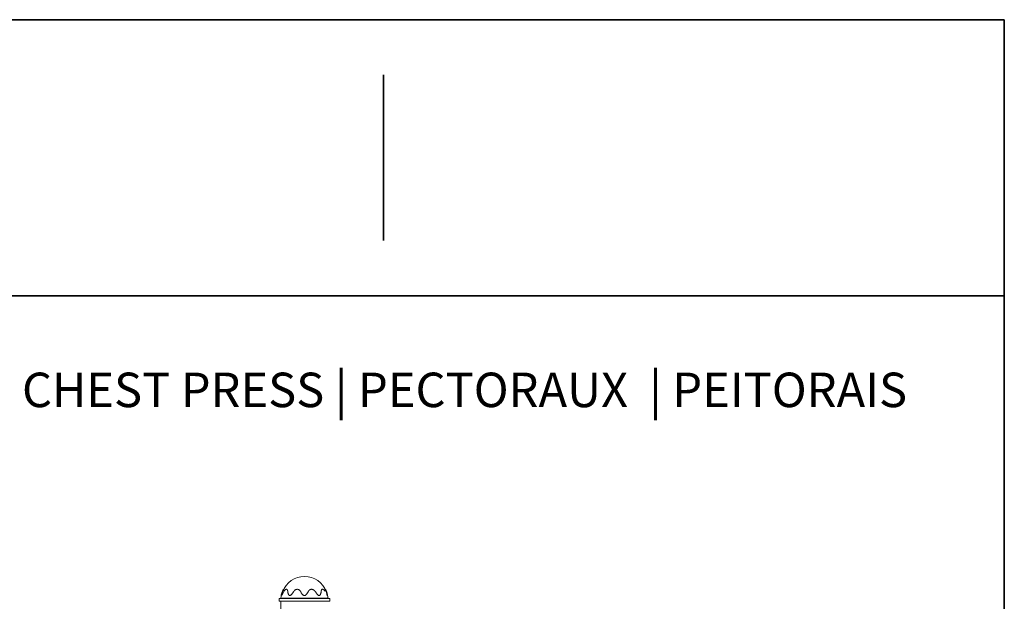
# Model space of a CAD drawing. Units: millimetres. Extents: x 20 to 208, y -14 to 287.
# Drawn here: x 129 to 200, y 245 to 287 of the extents above; entities that cross this region are included whole.
import ezdxf
from ezdxf.entities.mleader import LeaderData, LeaderLine
from ezdxf.math import Vec2, Vec3

# ---------------------------------------------------------------- set-up
doc = ezdxf.new("R2010")
doc.units = ezdxf.units.MM
for name, color, linetype in [('Default', 7, 'Continuous'), ('DV3_Predeterminado', 7, 'Continuous'), ('Predeterminado', 7, 'Continuous')]:
    doc.layers.add(name, color=color, linetype=linetype)

# ---------------------------------------------------------------- blocks, each defined once
blk = doc.blocks.new('SE2')
at = {"layer": 'DV3_Predeterminado', "color": 7, "linetype": 'Continuous', "lineweight": 18}
for p, q in [((147.589, 245.59), (147.574, 245.549)), ((147.608, 245.554), (147.622, 245.594)), ((150.776, 245.594), (150.789, 245.554)), ((150.823, 245.549), (150.809, 245.59)), ((147.369, 245.078), (147.369, 244.895)), ((151.029, 244.895), (147.369, 244.895)), ((147.468, 245.117), (147.388, 245.107)), ((151.002, 245.108), (147.395, 245.108)), ((147.467, 245.117), (150.93, 245.117)), ((147.489, 244.895), (147.489, 232.754)), ((151.009, 245.107), (150.931, 245.116)), ((151.029, 244.895), (151.029, 245.078))]:
    blk.add_line(p, q, dxfattribs=at)
for centre, radius, start, end in [((149.199, 245.015), 1.68, 20.22751, 159.87105), ((149.199, 245.015), 1.71, 161.80189, 175.65634), ((150.357, 245.362), 0.501, 19.30034, 22.519), ((149.199, 245.015), 1.71, 4.34366, 18.20871), ((147.399, 245.078), 0.03, 90, 180), ((147.464, 245.146), 0.03, 270, 355.65634), ((150.934, 245.146), 0.03, 184.34366, 270), ((150.999, 245.078), 0.03, 0, 90)]:
    blk.add_arc(centre, radius, start, end, dxfattribs=at)
for points, knots in [([(147.697, 245.599), (147.678, 245.562), (147.651, 245.513), (147.616, 245.442), (147.588, 245.381), (147.568, 245.337), (147.556, 245.314), (147.553, 245.308), (147.553, 245.308), (147.553, 245.307)], [0, 0, 0, 0, 0.294395, 0.482938, 0.63839, 0.878703, 0.93259, 0.985707, 1, 1, 1, 1]), ([(147.563, 245.327), (147.563, 245.33), (147.563, 245.344), (147.566, 245.375), (147.574, 245.426), (147.587, 245.487), (147.601, 245.532), (147.608, 245.554)], [0, 0, 0, 0, 0.045467, 0.249474, 0.453645, 0.726811, 1, 1, 1, 1]), ([(147.715, 245.762), (147.708, 245.762), (147.695, 245.762), (147.661, 245.723), (147.623, 245.663), (147.603, 245.618), (147.591, 245.592)], [0, 0, 0, 0, 0.201307, 0.472746, 0.738591, 1, 1, 1, 1]), ([(147.927, 245.756), (147.917, 245.762), (147.9, 245.769), (147.864, 245.768), (147.82, 245.749), (147.757, 245.694), (147.719, 245.634), (147.693, 245.591)], [0, 0, 0, 0, 0.125936, 0.230527, 0.392093, 0.638201, 1, 1, 1, 1]), ([(147.991, 245.594), (147.991, 245.598), (147.99, 245.605), (147.988, 245.617), (147.986, 245.627), (147.984, 245.638), (147.982, 245.648), (147.98, 245.658), (147.978, 245.668), (147.975, 245.678), (147.972, 245.687), (147.969, 245.696), (147.966, 245.704), (147.963, 245.712), (147.959, 245.72), (147.955, 245.727), (147.947, 245.74), (147.937, 245.75), (147.928, 245.756), (147.926, 245.757)], [0, 0, 0, 0, 0.0503456, 0.1007355, 0.1511513, 0.2015693, 0.2519726, 0.3023623, 0.3527473, 0.4031447, 0.4535685, 0.5039859, 0.5543786, 0.6047823, 0.6552108, 0.7056507, 0.7560444, 0.9413665, 1, 1, 1, 1]), ([(148.41, 245.594), (148.401, 245.582), (148.383, 245.556), (148.355, 245.519), (148.327, 245.482), (148.294, 245.439), (148.256, 245.392), (148.215, 245.349), (148.175, 245.317), (148.135, 245.304), (148.1, 245.317), (148.07, 245.348), (148.044, 245.391), (148.021, 245.45), (148.002, 245.518), (147.995, 245.569), (147.991, 245.594)], [0, 0, 0, 0, 0.055099, 0.110198, 0.165297, 0.220393, 0.302052, 0.383682, 0.441657, 0.499419, 0.556789, 0.614379, 0.696251, 0.778173, 0.889081, 1, 1, 1, 1]), ([(148.925, 245.594), (148.923, 245.598), (148.919, 245.605), (148.913, 245.615), (148.906, 245.625), (148.9, 245.636), (148.893, 245.645), (148.886, 245.655), (148.878, 245.664), (148.87, 245.673), (148.862, 245.682), (148.854, 245.691), (148.845, 245.699), (148.837, 245.707), (148.827, 245.714), (148.818, 245.721), (148.808, 245.728), (148.782, 245.744), (148.734, 245.763), (148.668, 245.767), (148.608, 245.754), (148.558, 245.732), (148.52, 245.708), (148.493, 245.686), (148.475, 245.669), (148.457, 245.652), (148.441, 245.633), (148.425, 245.614), (148.415, 245.601), (148.41, 245.594)], [0, 0, 0, 0, 0.019338, 0.038694, 0.058061, 0.077431, 0.096799, 0.116159, 0.135515, 0.154872, 0.174234, 0.193606, 0.212977, 0.232333, 0.25168, 0.271042, 0.290426, 0.309813, 0.423345, 0.536769, 0.618473, 0.700206, 0.781964, 0.818294, 0.854637, 0.890995, 0.927351, 0.963694, 1, 1, 1, 1]), ([(149.473, 245.594), (149.465, 245.581), (149.451, 245.556), (149.428, 245.518), (149.403, 245.48), (149.373, 245.437), (149.335, 245.39), (149.292, 245.346), (149.245, 245.316), (149.196, 245.304), (149.148, 245.318), (149.103, 245.349), (149.06, 245.393), (149.014, 245.451), (148.968, 245.519), (148.939, 245.569), (148.925, 245.594)], [0, 0, 0, 0, 0.055915, 0.111821, 0.167731, 0.22364, 0.305876, 0.388064, 0.445432, 0.502493, 0.55977, 0.617191, 0.698395, 0.779645, 0.88982, 1, 1, 1, 1]), ([(149.987, 245.594), (149.984, 245.598), (149.979, 245.605), (149.971, 245.615), (149.963, 245.626), (149.954, 245.636), (149.946, 245.645), (149.937, 245.655), (149.927, 245.664), (149.918, 245.673), (149.908, 245.682), (149.898, 245.691), (149.888, 245.699), (149.877, 245.707), (149.866, 245.714), (149.855, 245.721), (149.844, 245.728), (149.825, 245.738), (149.798, 245.75), (149.762, 245.76), (149.726, 245.766), (149.684, 245.765), (149.639, 245.754), (149.594, 245.733), (149.561, 245.708), (149.539, 245.686), (149.524, 245.67), (149.509, 245.652), (149.496, 245.633), (149.484, 245.614), (149.476, 245.601), (149.473, 245.594)], [0, 0, 0, 0, 0.019373, 0.038752, 0.058134, 0.077519, 0.096905, 0.116292, 0.135677, 0.155059, 0.174439, 0.193822, 0.213215, 0.232615, 0.252017, 0.271413, 0.290796, 0.310165, 0.366652, 0.423179, 0.479684, 0.536174, 0.617604, 0.699048, 0.780525, 0.817098, 0.853694, 0.890269, 0.926843, 0.963433, 1, 1, 1, 1]), ([(150.407, 245.594), (150.405, 245.581), (150.402, 245.556), (150.394, 245.518), (150.385, 245.481), (150.372, 245.438), (150.353, 245.391), (150.327, 245.347), (150.297, 245.316), (150.261, 245.304), (150.222, 245.318), (150.181, 245.35), (150.14, 245.393), (150.093, 245.452), (150.042, 245.519), (150.005, 245.569), (149.987, 245.594)], [0, 0, 0, 0, 0.055576, 0.111147, 0.166719, 0.222291, 0.304539, 0.386742, 0.444632, 0.502271, 0.560162, 0.618258, 0.699621, 0.781031, 0.890511, 1, 1, 1, 1]), ([(150.473, 245.758), (150.47, 245.757), (150.46, 245.75), (150.445, 245.733), (150.432, 245.708), (150.425, 245.686), (150.42, 245.67), (150.416, 245.652), (150.412, 245.634), (150.409, 245.614), (150.407, 245.601), (150.407, 245.594)], [0, 0, 0, 0, 0.072775, 0.27006, 0.467398, 0.556173, 0.644958, 0.733715, 0.822454, 0.911244, 1, 1, 1, 1]), ([(150.703, 245.593), (150.679, 245.632), (150.641, 245.692), (150.571, 245.754), (150.513, 245.773), (150.484, 245.762), (150.47, 245.756)], [0, 0, 0, 0, 0.329088, 0.606412, 0.831709, 1, 1, 1, 1]), ([(150.806, 245.592), (150.794, 245.618), (150.774, 245.663), (150.737, 245.723), (150.703, 245.762), (150.689, 245.762), (150.683, 245.762)], [0, 0, 0, 0, 0.261483, 0.527404, 0.798904, 1, 1, 1, 1]), ([(150.789, 245.554), (150.794, 245.539), (150.804, 245.509), (150.815, 245.465), (150.825, 245.42), (150.832, 245.375), (150.835, 245.337), (150.834, 245.317), (150.832, 245.312), (150.831, 245.311)], [0, 0, 0, 0, 0.160767, 0.321535, 0.482292, 0.661919, 0.841425, 0.970961, 1, 1, 1, 1]), ([(150.837, 245.503), (150.837, 245.504), (150.833, 245.519), (150.828, 245.534), (150.823, 245.549)], [0, 0, 0, 0, 0.031156, 1, 1, 1, 1])]:
    blk.add_open_spline(points, degree=3, knots=knots, dxfattribs=at)
blk.add_open_spline([(147.574, 245.549), (147.571, 245.54), (147.568, 245.53), (147.566, 245.521)], degree=3, dxfattribs=at)
blk = doc.blocks.new('_BLANK')

msp = doc.modelspace()

# ---------------------------------------------------------------- linework, layer by layer
at = {"layer": 'Predeterminado', "color": 7, "linetype": 'Continuous', "lineweight": 35}
for p, q in [((199.92702, 287.03236), (19.92702, 287.03236)), ((199.92702, 10.03236), (199.92702, 287.03236)), ((154.92702, 271.03236), (154.92702, 283.03236)), ((19.92702, 267.03236), (199.92702, 267.03236))]:
    msp.add_line(p, q, dxfattribs=at)

# ---------------------------------------------------------------- block references
at = {"layer": 'Predeterminado'}
msp.add_blockref('SE2', (0, 0), dxfattribs=at)

# ---------------------------------------------------------------- leaders
at = {"layer": 'Default', "color": 7, "linetype": 'Continuous', "lineweight": 25}
ml = msp.add_multileader_mtext('Standard', dxfattribs=at)
ml.set_content('{\\pxsm0.9;\\fCircular Std Book|b0||i0||c0|p34;\\W1.;PECTORALES | CHEST PRESS | PECTORAUX  | PEITORAIS\\P}', color=256)
ml.set_leader_properties()
ml.set_arrow_properties(name='_BLANK')
ml.build(insert=Vec2(0, 0))
ml.multileader.update_dxf_attribs({"leader_type": 0, "dogleg_length": 0, "arrow_head_size": 2.5})
ctx = ml.context
ctx.base_point, ctx.char_height, ctx.arrow_head_size, ctx.landing_gap_size = Vec3(98.4773, 259.95141), 2.5, 2.5, 0.875
ctx.text_align_type = 2
ctx.mtext.insert, ctx.mtext.alignment = Vec3(192.8773, 261.46266), 3

doc.saveas('drawing.dxf')
